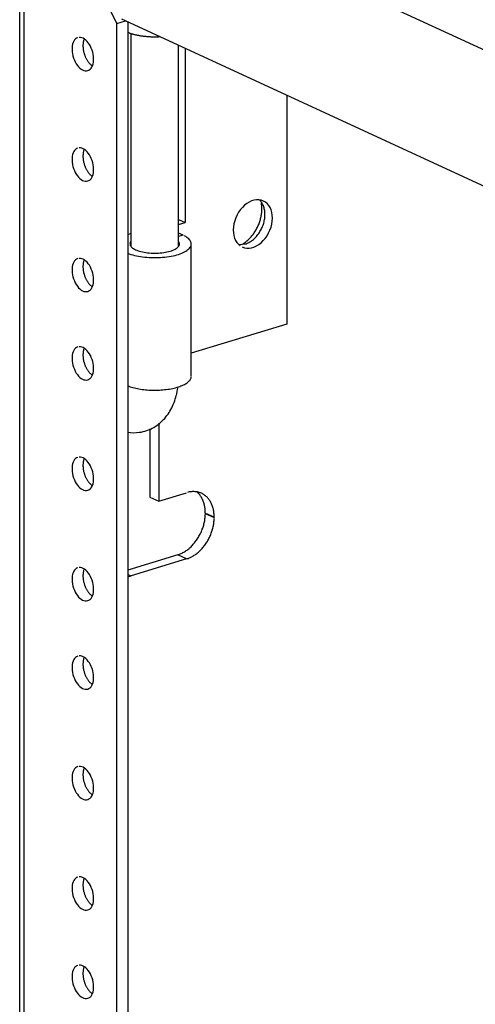
# Model space of a CAD drawing. Extents: x 0.1 to 33.9, y 0.1 to 22.
# Drawn here: x 23.7 to 24.3, y 10 to 11.3 of the extents above; entities that cross this region are included whole.
import ezdxf

# ---------------------------------------------------------------- set-up
doc = ezdxf.new("R2010")
doc.units = 0
doc.header["$MEASUREMENT"] = 0
doc.layers.add('1', color=7, linetype='Continuous')

msp = doc.modelspace()

# ---------------------------------------------------------------- linework, layer by layer
at = {"layer": '1', "color": 3, "linetype": 'Continuous'}
for p, q in [((23.6749, 11.5241), (23.6749, 6.2793)), ((23.6856, 11.5168), (26.7203, 10.1169)), ((23.6808, 11.5119), (23.8024, 11.2754)), ((23.6808, 6.2792), (23.6808, 11.5119)), ((23.8024, 11.2754), (23.814, 11.2789)), ((23.8024, 6.4035), (23.8024, 11.2754)), ((23.8085, 11.2815), (26.5974, 9.9949)), ((23.8168, 11.2776), (23.8168, 6.4079)), ((23.8459, 10.7439), (23.8459, 10.6543)), ((23.8576, 10.7511), (23.8576, 10.6489)), ((23.8459, 10.6543), (23.8576, 10.6489)), ((23.8576, 10.6489), (23.8941, 10.66)), ((23.9303, 10.6278), (23.9186, 10.6332)), ((23.9186, 10.6332), (23.9186, 10.6329)), ((23.9186, 10.6329), (23.9303, 10.6276)), ((23.9303, 10.6278), (23.9303, 10.6276)), ((23.8824, 10.5785), (23.8168, 10.5585)), ((23.8941, 10.5731), (23.8824, 10.5785)), ((23.8941, 10.5731), (23.8212, 10.5509)), ((23.8168, 10.5529), (23.8212, 10.5509)), ((23.8168, 10.5498), (23.8212, 10.5509))]:
    msp.add_line(p, q, dxfattribs=at)
at = {"layer": '1', "color": 252, "linetype": 'Continuous'}
for p, q in [((23.821, 11.2622), (23.821, 10.9829)), ((23.8835, 10.9829), (23.8835, 11.2469))]:
    msp.add_line(p, q, dxfattribs=at)
at = {"layer": '1', "color": 11, "linetype": 'Continuous'}
for p, q in [((23.8922, 11.2428), (23.8922, 11.0141)), ((24.0256, 11.1813), (24.0256, 10.8811)), ((23.8835, 11.0182), (23.8922, 11.0141)), ((23.8835, 11.0115), (23.8922, 11.0141)), ((23.821, 10.9999), (23.8168, 10.9983)), ((23.8895, 10.9976), (23.8835, 11.0003)), ((23.8895, 10.9976), (23.8835, 10.9957)), ((23.9002, 10.8124), (23.9002, 10.9862)), ((23.9626, 10.9853), (23.9712, 10.9861)), ((24.0256, 10.8811), (23.9002, 10.8428))]:
    msp.add_line(p, q, dxfattribs=at)
for points in [[(23.8168, 11.2637, 0), (23.8174, 11.2634, 0), (23.8181, 11.2632, 0), (23.8187, 11.2629, 0), (23.8194, 11.2627, 0), (23.8201, 11.2625, 0), (23.8208, 11.2622, 0), (23.8215, 11.262, 0), (23.8223, 11.2618, 0), (23.823, 11.2615, 0), (23.8237, 11.2613, 0), (23.8245, 11.2611, 0), (23.8253, 11.2609, 0), (23.8261, 11.2607, 0), (23.8269, 11.2605, 0), (23.8277, 11.2604, 0), (23.8285, 11.2602, 0), (23.8293, 11.26, 0), (23.8301, 11.2598, 0), (23.831, 11.2597, 0), (23.8318, 11.2595, 0), (23.8327, 11.2594, 0), (23.8335, 11.2592, 0), (23.8344, 11.2591, 0), (23.8353, 11.259, 0), (23.8361, 11.2589, 0), (23.837, 11.2587, 0), (23.8379, 11.2586, 0), (23.8388, 11.2585, 0), (23.8397, 11.2584, 0), (23.8406, 11.2584, 0), (23.8415, 11.2583, 0), (23.8425, 11.2582, 0), (23.8434, 11.2581, 0), (23.8443, 11.2581, 0), (23.8452, 11.258, 0), (23.8462, 11.258, 0), (23.8471, 11.2579, 0), (23.848, 11.2579, 0), (23.849, 11.2579, 0), (23.8499, 11.2578, 0), (23.8509, 11.2578, 0), (23.8518, 11.2578, 0), (23.8527, 11.2578, 0), (23.8537, 11.2578, 0), (23.8546, 11.2578, 0), (23.8555, 11.2579, 0), (23.8565, 11.2579, 0), (23.8574, 11.2579, 0), (23.8583, 11.258, 0)], [(23.9671, 10.9822, 0), (23.97, 10.9812, 0), (23.973, 10.9807, 0), (23.9761, 10.9807, 0), (23.9793, 10.9812, 0), (23.9825, 10.9821, 0), (23.9857, 10.9836, 0), (23.9888, 10.9855, 0), (23.9918, 10.9878, 0), (23.9947, 10.9905, 0), (23.9973, 10.9935, 0), (23.9997, 10.9969, 0), (24.0017, 11.0005, 0), (24.0035, 11.0042, 0), (24.0049, 11.0082, 0), (24.0059, 11.0121, 0), (24.0065, 11.0161, 0), (24.0067, 11.02, 0), (24.0065, 11.0238, 0), (24.0059, 11.0274, 0), (24.005, 11.0308, 0), (24.0036, 11.0339, 0), (24.0019, 11.0366, 0), (23.9998, 11.039, 0), (23.9975, 11.0409, 0), (23.9949, 11.0424, 0), (23.9921, 11.0434, 0), (23.9891, 11.0439, 0), (23.986, 11.044, 0), (23.9828, 11.0435, 0), (23.9795, 11.0425, 0), (23.9763, 11.0411, 0), (23.9732, 11.0392, 0), (23.9702, 11.0369, 0), (23.9674, 11.0341, 0), (23.9647, 11.0311, 0), (23.9624, 11.0277, 0), (23.9603, 11.0242, 0), (23.9586, 11.0204, 0), (23.9572, 11.0165, 0), (23.9562, 11.0125, 0), (23.9555, 11.0085, 0), (23.9553, 11.0046, 0), (23.9555, 11.0008, 0), (23.9561, 10.9972, 0), (23.9571, 10.9938, 0), (23.9584, 10.9908, 0), (23.9602, 10.988, 0), (23.9622, 10.9857, 0), (23.9645, 10.9837, 0)], [(23.9712, 10.9861, 0), (23.9724, 10.9865, 0), (23.9736, 10.987, 0), (23.9748, 10.9875, 0), (23.976, 10.9881, 0), (23.9772, 10.9888, 0), (23.9784, 10.9895, 0), (23.9795, 10.9903, 0), (23.9806, 10.9911, 0), (23.9818, 10.992, 0), (23.9828, 10.993, 0), (23.9839, 10.994, 0), (23.9849, 10.995, 0), (23.9859, 10.9961, 0), (23.9869, 10.9973, 0), (23.9878, 10.9985, 0), (23.9887, 10.9997, 0), (23.9896, 11.001, 0), (23.9904, 11.0023, 0), (23.9912, 11.0036, 0), (23.9919, 11.005, 0), (23.9926, 11.0064, 0), (23.9933, 11.0078, 0), (23.9939, 11.0092, 0), (23.9944, 11.0107, 0), (23.9949, 11.0121, 0), (23.9954, 11.0136, 0), (23.9957, 11.0151, 0), (23.9961, 11.0166, 0), (23.9964, 11.018, 0), (23.9966, 11.0195, 0), (23.9968, 11.021, 0), (23.9969, 11.0225, 0), (23.9969, 11.0239, 0), (23.9969, 11.0254, 0), (23.9969, 11.0268, 0), (23.9968, 11.0282, 0), (23.9966, 11.0296, 0), (23.9964, 11.0309, 0), (23.9961, 11.0322, 0), (23.9958, 11.0335, 0), (23.9954, 11.0347, 0), (23.9949, 11.0359, 0), (23.9944, 11.0371, 0), (23.9939, 11.0382, 0), (23.9933, 11.0393, 0), (23.9927, 11.0403, 0), (23.992, 11.0413, 0), (23.9912, 11.0422, 0), (23.9905, 11.0431, 0)], [(23.8168, 10.9741, 0), (23.8188, 10.9733, 0), (23.821, 10.9725, 0), (23.8233, 10.9718, 0), (23.8258, 10.9712, 0), (23.8283, 10.9706, 0), (23.8309, 10.9701, 0), (23.8336, 10.9696, 0), (23.8363, 10.9692, 0), (23.8392, 10.9689, 0), (23.842, 10.9686, 0), (23.8449, 10.9684, 0), (23.8479, 10.9683, 0), (23.8508, 10.9682, 0), (23.8538, 10.9682, 0), (23.8568, 10.9683, 0), (23.8597, 10.9684, 0), (23.8626, 10.9686, 0), (23.8655, 10.9689, 0), (23.8683, 10.9692, 0), (23.8711, 10.9696, 0), (23.8737, 10.9701, 0), (23.8763, 10.9706, 0), (23.8789, 10.9712, 0), (23.8813, 10.9718, 0), (23.8836, 10.9725, 0), (23.8858, 10.9733, 0), (23.8878, 10.9741, 0), (23.8897, 10.9749, 0), (23.8915, 10.9758, 0), (23.8931, 10.9768, 0), (23.8946, 10.9777, 0), (23.8959, 10.9787, 0), (23.8971, 10.9798, 0), (23.898, 10.9808, 0), (23.8988, 10.9819, 0), (23.8995, 10.983, 0), (23.8999, 10.9841, 0), (23.9002, 10.9852, 0), (23.9002, 10.9863, 0), (23.9001, 10.9874, 0), (23.8998, 10.9885, 0), (23.8994, 10.9896, 0), (23.8987, 10.9907, 0), (23.8979, 10.9917, 0), (23.8969, 10.9928, 0), (23.8957, 10.9938, 0), (23.8944, 10.9948, 0), (23.8929, 10.9958, 0), (23.8913, 10.9967, 0)], [(23.821, 10.9895, 0), (23.8204, 10.9887, 0), (23.82, 10.9878, 0), (23.8198, 10.9869, 0), (23.8197, 10.986, 0), (23.8199, 10.9851, 0), (23.8202, 10.9842, 0), (23.8207, 10.9833, 0), (23.8213, 10.9824, 0), (23.8221, 10.9816, 0), (23.8231, 10.9808, 0), (23.8243, 10.98, 0), (23.8256, 10.9792, 0), (23.827, 10.9785, 0), (23.8286, 10.9778, 0), (23.8303, 10.9772, 0), (23.8322, 10.9766, 0), (23.8341, 10.9761, 0), (23.8361, 10.9756, 0), (23.8383, 10.9752, 0), (23.8405, 10.9748, 0), (23.8428, 10.9745, 0), (23.8451, 10.9743, 0), (23.8474, 10.9741, 0), (23.8498, 10.974, 0), (23.8522, 10.974, 0), (23.8546, 10.974, 0), (23.857, 10.9741, 0), (23.8594, 10.9743, 0), (23.8617, 10.9745, 0), (23.864, 10.9748, 0), (23.8662, 10.9752, 0), (23.8683, 10.9756, 0), (23.8704, 10.9761, 0), (23.8723, 10.9766, 0), (23.8741, 10.9772, 0), (23.8759, 10.9778, 0), (23.8774, 10.9785, 0), (23.8789, 10.9792, 0), (23.8802, 10.98, 0), (23.8813, 10.9808, 0), (23.8823, 10.9816, 0), (23.8831, 10.9824, 0), (23.8838, 10.9833, 0), (23.8843, 10.9842, 0), (23.8846, 10.9851, 0), (23.8847, 10.986, 0), (23.8847, 10.9869, 0), (23.8845, 10.9878, 0), (23.8841, 10.9887, 0)], [(23.8168, 10.8003, 0), (23.8184, 10.7996, 0), (23.82, 10.799, 0), (23.8218, 10.7985, 0), (23.8236, 10.7979, 0), (23.8255, 10.7974, 0), (23.8274, 10.797, 0), (23.8294, 10.7966, 0), (23.8315, 10.7962, 0), (23.8336, 10.7958, 0), (23.8357, 10.7955, 0), (23.8379, 10.7952, 0), (23.8401, 10.795, 0), (23.8424, 10.7948, 0), (23.8447, 10.7946, 0), (23.8469, 10.7945, 0), (23.8492, 10.7944, 0), (23.8515, 10.7944, 0), (23.8538, 10.7944, 0), (23.8561, 10.7945, 0), (23.8584, 10.7945, 0), (23.8607, 10.7947, 0), (23.863, 10.7948, 0), (23.8652, 10.7951, 0), (23.8674, 10.7953, 0), (23.8696, 10.7956, 0), (23.8717, 10.7959, 0), (23.8738, 10.7963, 0), (23.8758, 10.7967, 0), (23.8778, 10.7972, 0), (23.8797, 10.7976, 0), (23.8816, 10.7982, 0), (23.8834, 10.7987, 0), (23.8851, 10.7993, 0), (23.8867, 10.7999, 0), (23.8883, 10.8005, 0), (23.8898, 10.8012, 0), (23.8912, 10.8019, 0), (23.8925, 10.8026, 0), (23.8937, 10.8033, 0), (23.8948, 10.8041, 0), (23.8958, 10.8049, 0), (23.8967, 10.8057, 0), (23.8975, 10.8065, 0), (23.8983, 10.8073, 0), (23.8989, 10.8081, 0), (23.8993, 10.809, 0), (23.8997, 10.8098, 0), (23.9, 10.8107, 0), (23.9002, 10.8115, 0)]]:
    msp.add_polyline3d(points, dxfattribs=at)
at = {"layer": '1', "color": 3, "linetype": 'Continuous'}
for points in [[(23.7513, 11.2566, 0), (23.7497, 11.2559, 0), (23.7483, 11.2549, 0), (23.7471, 11.2537, 0), (23.746, 11.2521, 0), (23.7451, 11.2502, 0), (23.7444, 11.2481, 0), (23.744, 11.2458, 0), (23.7437, 11.2433, 0), (23.7437, 11.2407, 0), (23.7438, 11.2381, 0), (23.7442, 11.2353, 0), (23.7449, 11.2326, 0), (23.7457, 11.2299, 0), (23.7467, 11.2273, 0), (23.7479, 11.2248, 0), (23.7493, 11.2224, 0), (23.7507, 11.2203, 0), (23.7523, 11.2184, 0), (23.754, 11.2167, 0), (23.7558, 11.2154, 0), (23.7575, 11.2144, 0), (23.7593, 11.2136, 0), (23.7611, 11.2133, 0), (23.7628, 11.2132, 0), (23.7644, 11.2135, 0), (23.7659, 11.2142, 0), (23.7673, 11.2152, 0), (23.7686, 11.2165, 0), (23.7697, 11.2181, 0), (23.7706, 11.2199, 0), (23.7713, 11.222, 0), (23.7717, 11.2243, 0), (23.772, 11.2268, 0), (23.772, 11.2294, 0), (23.7719, 11.2321, 0), (23.7714, 11.2348, 0), (23.7708, 11.2375, 0), (23.77, 11.2403, 0), (23.769, 11.2429, 0), (23.7678, 11.2454, 0), (23.7664, 11.2477, 0), (23.765, 11.2498, 0), (23.7634, 11.2517, 0), (23.7617, 11.2534, 0), (23.7599, 11.2547, 0), (23.7581, 11.2558, 0), (23.7564, 11.2565, 0), (23.7546, 11.2569, 0), (23.7529, 11.2569, 0)], [(23.7596, 11.2549, 0), (23.7594, 11.2543, 0), (23.7591, 11.2537, 0), (23.7589, 11.253, 0), (23.7588, 11.2524, 0), (23.7586, 11.2517, 0), (23.7584, 11.251, 0), (23.7583, 11.2503, 0), (23.7582, 11.2495, 0), (23.7581, 11.2488, 0), (23.7581, 11.248, 0), (23.758, 11.2472, 0), (23.758, 11.2464, 0), (23.758, 11.2456, 0), (23.758, 11.2448, 0), (23.7581, 11.244, 0), (23.7581, 11.2431, 0), (23.7582, 11.2423, 0), (23.7583, 11.2415, 0), (23.7584, 11.2406, 0), (23.7586, 11.2398, 0), (23.7587, 11.239, 0), (23.7589, 11.2381, 0), (23.7591, 11.2373, 0), (23.7594, 11.2364, 0), (23.7596, 11.2356, 0), (23.7599, 11.2348, 0), (23.7602, 11.234, 0), (23.7604, 11.2331, 0), (23.7608, 11.2323, 0), (23.7611, 11.2315, 0), (23.7614, 11.2308, 0), (23.7618, 11.23, 0), (23.7622, 11.2292, 0), (23.7626, 11.2285, 0), (23.763, 11.2278, 0), (23.7634, 11.2271, 0), (23.7639, 11.2264, 0), (23.7643, 11.2257, 0), (23.7648, 11.2251, 0), (23.7653, 11.2245, 0), (23.7657, 11.2239, 0), (23.7662, 11.2233, 0), (23.7667, 11.2227, 0), (23.7672, 11.2222, 0), (23.7678, 11.2217, 0), (23.7683, 11.2212, 0), (23.7688, 11.2208, 0), (23.7693, 11.2203, 0), (23.7699, 11.2199, 0)], [(23.7513, 11.1118, 0), (23.7497, 11.1111, 0), (23.7483, 11.1101, 0), (23.7471, 11.1088, 0), (23.746, 11.1072, 0), (23.7451, 11.1054, 0), (23.7444, 11.1033, 0), (23.744, 11.101, 0), (23.7437, 11.0985, 0), (23.7437, 11.0959, 0), (23.7438, 11.0932, 0), (23.7442, 11.0905, 0), (23.7449, 11.0878, 0), (23.7457, 11.0851, 0), (23.7467, 11.0824, 0), (23.7479, 11.0799, 0), (23.7493, 11.0776, 0), (23.7507, 11.0755, 0), (23.7523, 11.0736, 0), (23.754, 11.0719, 0), (23.7558, 11.0706, 0), (23.7575, 11.0695, 0), (23.7593, 11.0688, 0), (23.7611, 11.0684, 0), (23.7628, 11.0684, 0), (23.7644, 11.0687, 0), (23.7659, 11.0694, 0), (23.7673, 11.0704, 0), (23.7686, 11.0716, 0), (23.7697, 11.0732, 0), (23.7706, 11.0751, 0), (23.7713, 11.0772, 0), (23.7717, 11.0795, 0), (23.772, 11.082, 0), (23.772, 11.0846, 0), (23.7719, 11.0872, 0), (23.7714, 11.09, 0), (23.7708, 11.0927, 0), (23.77, 11.0954, 0), (23.769, 11.0981, 0), (23.7678, 11.1005, 0), (23.7664, 11.1029, 0), (23.765, 11.105, 0), (23.7634, 11.1069, 0), (23.7617, 11.1086, 0), (23.7599, 11.1099, 0), (23.7581, 11.1109, 0), (23.7564, 11.1117, 0), (23.7546, 11.112, 0), (23.7529, 11.1121, 0)], [(23.7596, 11.1101, 0), (23.7594, 11.1095, 0), (23.7591, 11.1089, 0), (23.7589, 11.1082, 0), (23.7588, 11.1076, 0), (23.7586, 11.1069, 0), (23.7584, 11.1062, 0), (23.7583, 11.1054, 0), (23.7582, 11.1047, 0), (23.7581, 11.1039, 0), (23.7581, 11.1032, 0), (23.758, 11.1024, 0), (23.758, 11.1016, 0), (23.758, 11.1008, 0), (23.758, 11.1, 0), (23.7581, 11.0992, 0), (23.7581, 11.0983, 0), (23.7582, 11.0975, 0), (23.7583, 11.0967, 0), (23.7584, 11.0958, 0), (23.7586, 11.095, 0), (23.7587, 11.0941, 0), (23.7589, 11.0933, 0), (23.7591, 11.0924, 0), (23.7594, 11.0916, 0), (23.7596, 11.0908, 0), (23.7599, 11.0899, 0), (23.7602, 11.0891, 0), (23.7604, 11.0883, 0), (23.7608, 11.0875, 0), (23.7611, 11.0867, 0), (23.7614, 11.0859, 0), (23.7618, 11.0852, 0), (23.7622, 11.0844, 0), (23.7626, 11.0837, 0), (23.763, 11.083, 0), (23.7634, 11.0823, 0), (23.7639, 11.0816, 0), (23.7643, 11.0809, 0), (23.7648, 11.0803, 0), (23.7653, 11.0796, 0), (23.7657, 11.079, 0), (23.7662, 11.0785, 0), (23.7667, 11.0779, 0), (23.7672, 11.0774, 0), (23.7678, 11.0769, 0), (23.7683, 11.0764, 0), (23.7688, 11.0759, 0), (23.7693, 11.0755, 0), (23.7699, 11.0751, 0)], [(23.9662, 10.9852, 0), (23.9672, 10.9858, 0), (23.9683, 10.9864, 0), (23.9693, 10.9871, 0), (23.9703, 10.9878, 0), (23.9713, 10.9885, 0), (23.9723, 10.9893, 0), (23.9733, 10.9901, 0), (23.9743, 10.9909, 0), (23.9752, 10.9918, 0), (23.9761, 10.9927, 0), (23.9771, 10.9936, 0), (23.978, 10.9946, 0), (23.9788, 10.9956, 0), (23.9797, 10.9966, 0), (23.9805, 10.9976, 0), (23.9814, 10.9987, 0), (23.9822, 10.9998, 0), (23.9829, 11.0009, 0), (23.9837, 11.0021, 0), (23.9844, 11.0032, 0), (23.9851, 11.0044, 0), (23.9858, 11.0056, 0), (23.9864, 11.0068, 0), (23.987, 11.008, 0), (23.9876, 11.0093, 0), (23.9882, 11.0105, 0), (23.9887, 11.0118, 0), (23.9892, 11.0131, 0), (23.9897, 11.0144, 0), (23.9901, 11.0157, 0), (23.9906, 11.017, 0), (23.9909, 11.0183, 0), (23.9913, 11.0196, 0), (23.9916, 11.0209, 0), (23.9919, 11.0222, 0), (23.9921, 11.0235, 0), (23.9923, 11.0248, 0), (23.9925, 11.0262, 0), (23.9927, 11.0275, 0), (23.9928, 11.0288, 0), (23.9929, 11.0301, 0), (23.9929, 11.0313, 0), (23.9929, 11.0326, 0), (23.9929, 11.0339, 0), (23.9928, 11.0352, 0), (23.9927, 11.0364, 0), (23.9926, 11.0376, 0), (23.9925, 11.0388, 0), (23.9923, 11.04, 0)], [(23.7513, 10.9669, 0), (23.7497, 10.9663, 0), (23.7483, 10.9653, 0), (23.7471, 10.964, 0), (23.746, 10.9624, 0), (23.7451, 10.9606, 0), (23.7444, 10.9585, 0), (23.744, 10.9562, 0), (23.7437, 10.9537, 0), (23.7437, 10.9511, 0), (23.7438, 10.9484, 0), (23.7442, 10.9457, 0), (23.7449, 10.9429, 0), (23.7457, 10.9402, 0), (23.7467, 10.9376, 0), (23.7479, 10.9351, 0), (23.7493, 10.9328, 0), (23.7507, 10.9306, 0), (23.7523, 10.9287, 0), (23.754, 10.9271, 0), (23.7558, 10.9257, 0), (23.7575, 10.9247, 0), (23.7593, 10.924, 0), (23.7611, 10.9236, 0), (23.7628, 10.9236, 0), (23.7644, 10.9239, 0), (23.7659, 10.9246, 0), (23.7673, 10.9255, 0), (23.7686, 10.9268, 0), (23.7697, 10.9284, 0), (23.7706, 10.9303, 0), (23.7713, 10.9324, 0), (23.7717, 10.9347, 0), (23.772, 10.9371, 0), (23.772, 10.9397, 0), (23.7719, 10.9424, 0), (23.7714, 10.9452, 0), (23.7708, 10.9479, 0), (23.77, 10.9506, 0), (23.769, 10.9532, 0), (23.7678, 10.9557, 0), (23.7664, 10.9581, 0), (23.765, 10.9602, 0), (23.7634, 10.9621, 0), (23.7617, 10.9637, 0), (23.7599, 10.9651, 0), (23.7581, 10.9661, 0), (23.7564, 10.9668, 0), (23.7546, 10.9672, 0), (23.7529, 10.9672, 0)], [(23.7596, 10.9653, 0), (23.7594, 10.9647, 0), (23.7591, 10.9641, 0), (23.7589, 10.9634, 0), (23.7588, 10.9627, 0), (23.7586, 10.962, 0), (23.7584, 10.9613, 0), (23.7583, 10.9606, 0), (23.7582, 10.9599, 0), (23.7581, 10.9591, 0), (23.7581, 10.9583, 0), (23.758, 10.9576, 0), (23.758, 10.9568, 0), (23.758, 10.956, 0), (23.758, 10.9552, 0), (23.7581, 10.9543, 0), (23.7581, 10.9535, 0), (23.7582, 10.9527, 0), (23.7583, 10.9518, 0), (23.7584, 10.951, 0), (23.7586, 10.9502, 0), (23.7587, 10.9493, 0), (23.7589, 10.9485, 0), (23.7591, 10.9476, 0), (23.7594, 10.9468, 0), (23.7596, 10.946, 0), (23.7599, 10.9451, 0), (23.7602, 10.9443, 0), (23.7604, 10.9435, 0), (23.7608, 10.9427, 0), (23.7611, 10.9419, 0), (23.7614, 10.9411, 0), (23.7618, 10.9404, 0), (23.7622, 10.9396, 0), (23.7626, 10.9389, 0), (23.763, 10.9381, 0), (23.7634, 10.9374, 0), (23.7639, 10.9368, 0), (23.7643, 10.9361, 0), (23.7648, 10.9354, 0), (23.7653, 10.9348, 0), (23.7657, 10.9342, 0), (23.7662, 10.9336, 0), (23.7667, 10.9331, 0), (23.7672, 10.9325, 0), (23.7678, 10.932, 0), (23.7683, 10.9316, 0), (23.7688, 10.9311, 0), (23.7693, 10.9307, 0), (23.7699, 10.9303, 0)], [(23.7513, 10.8511, 0), (23.7497, 10.8504, 0), (23.7483, 10.8494, 0), (23.7471, 10.8482, 0), (23.746, 10.8466, 0), (23.7451, 10.8447, 0), (23.7444, 10.8426, 0), (23.744, 10.8403, 0), (23.7437, 10.8378, 0), (23.7437, 10.8352, 0), (23.7438, 10.8326, 0), (23.7442, 10.8298, 0), (23.7449, 10.8271, 0), (23.7457, 10.8244, 0), (23.7467, 10.8218, 0), (23.7479, 10.8193, 0), (23.7493, 10.8169, 0), (23.7507, 10.8148, 0), (23.7523, 10.8129, 0), (23.754, 10.8112, 0), (23.7558, 10.8099, 0), (23.7575, 10.8089, 0), (23.7593, 10.8081, 0), (23.7611, 10.8078, 0), (23.7628, 10.8077, 0), (23.7644, 10.808, 0), (23.7659, 10.8087, 0), (23.7673, 10.8097, 0), (23.7686, 10.811, 0), (23.7697, 10.8126, 0), (23.7706, 10.8144, 0), (23.7713, 10.8165, 0), (23.7717, 10.8188, 0), (23.772, 10.8213, 0), (23.772, 10.8239, 0), (23.7719, 10.8266, 0), (23.7714, 10.8293, 0), (23.7708, 10.832, 0), (23.77, 10.8348, 0), (23.769, 10.8374, 0), (23.7678, 10.8399, 0), (23.7664, 10.8422, 0), (23.765, 10.8443, 0), (23.7634, 10.8462, 0), (23.7617, 10.8479, 0), (23.7599, 10.8492, 0), (23.7581, 10.8503, 0), (23.7564, 10.851, 0), (23.7546, 10.8514, 0), (23.7529, 10.8514, 0)], [(23.7596, 10.8494, 0), (23.7594, 10.8488, 0), (23.7591, 10.8482, 0), (23.7589, 10.8476, 0), (23.7588, 10.8469, 0), (23.7586, 10.8462, 0), (23.7584, 10.8455, 0), (23.7583, 10.8448, 0), (23.7582, 10.844, 0), (23.7581, 10.8433, 0), (23.7581, 10.8425, 0), (23.758, 10.8417, 0), (23.758, 10.8409, 0), (23.758, 10.8401, 0), (23.758, 10.8393, 0), (23.7581, 10.8385, 0), (23.7581, 10.8376, 0), (23.7582, 10.8368, 0), (23.7583, 10.836, 0), (23.7584, 10.8351, 0), (23.7586, 10.8343, 0), (23.7587, 10.8335, 0), (23.7589, 10.8326, 0), (23.7591, 10.8318, 0), (23.7594, 10.8309, 0), (23.7596, 10.8301, 0), (23.7599, 10.8293, 0), (23.7602, 10.8285, 0), (23.7604, 10.8276, 0), (23.7608, 10.8268, 0), (23.7611, 10.826, 0), (23.7614, 10.8253, 0), (23.7618, 10.8245, 0), (23.7622, 10.8237, 0), (23.7626, 10.823, 0), (23.763, 10.8223, 0), (23.7634, 10.8216, 0), (23.7639, 10.8209, 0), (23.7643, 10.8202, 0), (23.7648, 10.8196, 0), (23.7653, 10.819, 0), (23.7657, 10.8184, 0), (23.7662, 10.8178, 0), (23.7667, 10.8172, 0), (23.7672, 10.8167, 0), (23.7678, 10.8162, 0), (23.7683, 10.8157, 0), (23.7688, 10.8153, 0), (23.7693, 10.8148, 0), (23.7699, 10.8144, 0)], [(23.7513, 10.7063, 0), (23.7497, 10.7056, 0), (23.7483, 10.7046, 0), (23.7471, 10.7033, 0), (23.746, 10.7017, 0), (23.7451, 10.6999, 0), (23.7444, 10.6978, 0), (23.744, 10.6955, 0), (23.7437, 10.693, 0), (23.7437, 10.6904, 0), (23.7438, 10.6877, 0), (23.7442, 10.685, 0), (23.7449, 10.6823, 0), (23.7457, 10.6796, 0), (23.7467, 10.6769, 0), (23.7479, 10.6744, 0), (23.7493, 10.6721, 0), (23.7507, 10.67, 0), (23.7523, 10.6681, 0), (23.754, 10.6664, 0), (23.7558, 10.6651, 0), (23.7575, 10.664, 0), (23.7593, 10.6633, 0), (23.7611, 10.6629, 0), (23.7628, 10.6629, 0), (23.7644, 10.6632, 0), (23.7659, 10.6639, 0), (23.7673, 10.6649, 0), (23.7686, 10.6662, 0), (23.7697, 10.6677, 0), (23.7706, 10.6696, 0), (23.7713, 10.6717, 0), (23.7717, 10.674, 0), (23.772, 10.6765, 0), (23.772, 10.6791, 0), (23.7719, 10.6817, 0), (23.7714, 10.6845, 0), (23.7708, 10.6872, 0), (23.77, 10.6899, 0), (23.769, 10.6926, 0), (23.7678, 10.695, 0), (23.7664, 10.6974, 0), (23.765, 10.6995, 0), (23.7634, 10.7014, 0), (23.7617, 10.7031, 0), (23.7599, 10.7044, 0), (23.7581, 10.7055, 0), (23.7564, 10.7062, 0), (23.7546, 10.7065, 0), (23.7529, 10.7066, 0)], [(23.7596, 10.7046, 0), (23.7594, 10.704, 0), (23.7591, 10.7034, 0), (23.7589, 10.7027, 0), (23.7588, 10.7021, 0), (23.7586, 10.7014, 0), (23.7584, 10.7007, 0), (23.7583, 10.6999, 0), (23.7582, 10.6992, 0), (23.7581, 10.6984, 0), (23.7581, 10.6977, 0), (23.758, 10.6969, 0), (23.758, 10.6961, 0), (23.758, 10.6953, 0), (23.758, 10.6945, 0), (23.7581, 10.6937, 0), (23.7581, 10.6928, 0), (23.7582, 10.692, 0), (23.7583, 10.6912, 0), (23.7584, 10.6903, 0), (23.7586, 10.6895, 0), (23.7587, 10.6886, 0), (23.7589, 10.6878, 0), (23.7591, 10.6869, 0), (23.7594, 10.6861, 0), (23.7596, 10.6853, 0), (23.7599, 10.6845, 0), (23.7602, 10.6836, 0), (23.7604, 10.6828, 0), (23.7608, 10.682, 0), (23.7611, 10.6812, 0), (23.7614, 10.6804, 0), (23.7618, 10.6797, 0), (23.7622, 10.6789, 0), (23.7626, 10.6782, 0), (23.763, 10.6775, 0), (23.7634, 10.6768, 0), (23.7639, 10.6761, 0), (23.7643, 10.6754, 0), (23.7648, 10.6748, 0), (23.7653, 10.6741, 0), (23.7657, 10.6735, 0), (23.7662, 10.673, 0), (23.7667, 10.6724, 0), (23.7672, 10.6719, 0), (23.7678, 10.6714, 0), (23.7683, 10.6709, 0), (23.7688, 10.6704, 0), (23.7693, 10.67, 0), (23.7699, 10.6696, 0)], [(23.9303, 10.6278, 0), (23.9303, 10.6291, 0), (23.9303, 10.6305, 0), (23.9302, 10.6318, 0), (23.93, 10.6331, 0), (23.9299, 10.6344, 0), (23.9297, 10.6357, 0), (23.9295, 10.637, 0), (23.9292, 10.6382, 0), (23.9289, 10.6394, 0), (23.9286, 10.6406, 0), (23.9282, 10.6418, 0), (23.9278, 10.643, 0), (23.9273, 10.6441, 0), (23.9269, 10.6452, 0), (23.9264, 10.6463, 0), (23.9258, 10.6473, 0), (23.9253, 10.6483, 0), (23.9247, 10.6493, 0), (23.9241, 10.6502, 0), (23.9234, 10.6511, 0), (23.9227, 10.652, 0), (23.922, 10.6529, 0), (23.9213, 10.6537, 0), (23.9205, 10.6544, 0), (23.9197, 10.6552, 0), (23.9189, 10.6559, 0), (23.918, 10.6565, 0), (23.9172, 10.6572, 0), (23.9163, 10.6577, 0), (23.9154, 10.6583, 0), (23.9144, 10.6588, 0), (23.9135, 10.6592, 0), (23.9125, 10.6596, 0), (23.9115, 10.66, 0), (23.9105, 10.6603, 0), (23.9095, 10.6606, 0), (23.9085, 10.6609, 0), (23.9074, 10.6611, 0), (23.9063, 10.6612, 0), (23.9053, 10.6613, 0), (23.9042, 10.6614, 0), (23.9031, 10.6614, 0), (23.902, 10.6614, 0), (23.9009, 10.6613, 0), (23.8997, 10.6612, 0), (23.8986, 10.6611, 0), (23.8975, 10.6609, 0), (23.8963, 10.6606, 0), (23.8952, 10.6604, 0)], [(23.9186, 10.6332, 0), (23.9186, 10.6339, 0), (23.9186, 10.6346, 0), (23.9186, 10.6353, 0), (23.9186, 10.6359, 0), (23.9185, 10.6366, 0), (23.9185, 10.6373, 0), (23.9184, 10.638, 0), (23.9183, 10.6387, 0), (23.9183, 10.6393, 0), (23.9182, 10.64, 0), (23.9181, 10.6407, 0), (23.918, 10.6413, 0), (23.9179, 10.642, 0), (23.9177, 10.6426, 0), (23.9176, 10.6432, 0), (23.9174, 10.6439, 0), (23.9173, 10.6445, 0), (23.9171, 10.6451, 0), (23.917, 10.6457, 0), (23.9168, 10.6464, 0), (23.9166, 10.647, 0), (23.9164, 10.6476, 0), (23.9162, 10.6482, 0), (23.916, 10.6487, 0), (23.9157, 10.6493, 0), (23.9155, 10.6499, 0), (23.9153, 10.6504, 0), (23.915, 10.651, 0), (23.9147, 10.6515, 0), (23.9145, 10.6521, 0), (23.9142, 10.6526, 0), (23.9139, 10.6531, 0), (23.9136, 10.6537, 0), (23.9133, 10.6542, 0), (23.913, 10.6547, 0), (23.9127, 10.6552, 0), (23.9124, 10.6556, 0), (23.912, 10.6561, 0), (23.9117, 10.6566, 0), (23.9113, 10.657, 0), (23.911, 10.6575, 0), (23.9106, 10.6579, 0), (23.9102, 10.6583, 0), (23.9099, 10.6588, 0), (23.9095, 10.6592, 0), (23.9091, 10.6596, 0), (23.9087, 10.66, 0), (23.9083, 10.6603, 0), (23.9079, 10.6607, 0)], [(23.8824, 10.5785, 0), (23.8835, 10.5789, 0), (23.8847, 10.5793, 0), (23.8858, 10.5798, 0), (23.8869, 10.5803, 0), (23.8881, 10.5808, 0), (23.8892, 10.5814, 0), (23.8903, 10.582, 0), (23.8914, 10.5826, 0), (23.8925, 10.5833, 0), (23.8936, 10.5841, 0), (23.8947, 10.5848, 0), (23.8957, 10.5857, 0), (23.8968, 10.5865, 0), (23.8978, 10.5874, 0), (23.8988, 10.5883, 0), (23.8999, 10.5892, 0), (23.9008, 10.5902, 0), (23.9018, 10.5912, 0), (23.9028, 10.5923, 0), (23.9037, 10.5933, 0), (23.9046, 10.5944, 0), (23.9055, 10.5955, 0), (23.9064, 10.5967, 0), (23.9072, 10.5979, 0), (23.908, 10.5991, 0), (23.9088, 10.6003, 0), (23.9096, 10.6015, 0), (23.9103, 10.6028, 0), (23.911, 10.6041, 0), (23.9117, 10.6054, 0), (23.9124, 10.6067, 0), (23.913, 10.608, 0), (23.9136, 10.6093, 0), (23.9142, 10.6107, 0), (23.9147, 10.6121, 0), (23.9152, 10.6134, 0), (23.9157, 10.6148, 0), (23.9161, 10.6162, 0), (23.9165, 10.6176, 0), (23.9169, 10.619, 0), (23.9172, 10.6204, 0), (23.9175, 10.6218, 0), (23.9178, 10.6232, 0), (23.918, 10.6246, 0), (23.9182, 10.626, 0), (23.9184, 10.6274, 0), (23.9185, 10.6288, 0), (23.9186, 10.6302, 0), (23.9186, 10.6316, 0)], [(23.8941, 10.5731, 0), (23.8952, 10.5735, 0), (23.8963, 10.5739, 0), (23.8975, 10.5744, 0), (23.8986, 10.5749, 0), (23.8997, 10.5754, 0), (23.9009, 10.576, 0), (23.902, 10.5766, 0), (23.9031, 10.5773, 0), (23.9042, 10.578, 0), (23.9053, 10.5787, 0), (23.9063, 10.5795, 0), (23.9074, 10.5803, 0), (23.9085, 10.5811, 0), (23.9095, 10.582, 0), (23.9105, 10.5829, 0), (23.9115, 10.5838, 0), (23.9125, 10.5848, 0), (23.9135, 10.5858, 0), (23.9144, 10.5869, 0), (23.9154, 10.5879, 0), (23.9163, 10.589, 0), (23.9172, 10.5902, 0), (23.918, 10.5913, 0), (23.9189, 10.5925, 0), (23.9197, 10.5937, 0), (23.9205, 10.5949, 0), (23.9213, 10.5961, 0), (23.922, 10.5974, 0), (23.9227, 10.5987, 0), (23.9234, 10.6, 0), (23.9241, 10.6013, 0), (23.9247, 10.6026, 0), (23.9253, 10.604, 0), (23.9258, 10.6053, 0), (23.9264, 10.6067, 0), (23.9269, 10.6081, 0), (23.9273, 10.6094, 0), (23.9278, 10.6108, 0), (23.9282, 10.6122, 0), (23.9286, 10.6136, 0), (23.9289, 10.615, 0), (23.9292, 10.6164, 0), (23.9295, 10.6178, 0), (23.9297, 10.6192, 0), (23.9299, 10.6206, 0), (23.93, 10.622, 0), (23.9302, 10.6234, 0), (23.9303, 10.6248, 0), (23.9303, 10.6262, 0)], [(23.7513, 10.5614, 0), (23.7497, 10.5608, 0), (23.7483, 10.5598, 0), (23.7471, 10.5585, 0), (23.746, 10.5569, 0), (23.7451, 10.5551, 0), (23.7444, 10.553, 0), (23.744, 10.5507, 0), (23.7437, 10.5482, 0), (23.7437, 10.5456, 0), (23.7438, 10.5429, 0), (23.7442, 10.5402, 0), (23.7449, 10.5374, 0), (23.7457, 10.5347, 0), (23.7467, 10.5321, 0), (23.7479, 10.5296, 0), (23.7493, 10.5273, 0), (23.7507, 10.5251, 0), (23.7523, 10.5232, 0), (23.754, 10.5216, 0), (23.7558, 10.5203, 0), (23.7575, 10.5192, 0), (23.7593, 10.5185, 0), (23.7611, 10.5181, 0), (23.7628, 10.5181, 0), (23.7644, 10.5184, 0), (23.7659, 10.5191, 0), (23.7673, 10.52, 0), (23.7686, 10.5213, 0), (23.7697, 10.5229, 0), (23.7706, 10.5248, 0), (23.7713, 10.5269, 0), (23.7717, 10.5292, 0), (23.772, 10.5316, 0), (23.772, 10.5342, 0), (23.7719, 10.5369, 0), (23.7714, 10.5397, 0), (23.7708, 10.5424, 0), (23.77, 10.5451, 0), (23.769, 10.5477, 0), (23.7678, 10.5502, 0), (23.7664, 10.5526, 0), (23.765, 10.5547, 0), (23.7634, 10.5566, 0), (23.7617, 10.5582, 0), (23.7599, 10.5596, 0), (23.7581, 10.5606, 0), (23.7564, 10.5613, 0), (23.7546, 10.5617, 0), (23.7529, 10.5618, 0)], [(23.7596, 10.5598, 0), (23.7594, 10.5592, 0), (23.7591, 10.5586, 0), (23.7589, 10.5579, 0), (23.7588, 10.5572, 0), (23.7586, 10.5565, 0), (23.7584, 10.5558, 0), (23.7583, 10.5551, 0), (23.7582, 10.5544, 0), (23.7581, 10.5536, 0), (23.7581, 10.5529, 0), (23.758, 10.5521, 0), (23.758, 10.5513, 0), (23.758, 10.5505, 0), (23.758, 10.5497, 0), (23.7581, 10.5488, 0), (23.7581, 10.548, 0), (23.7582, 10.5472, 0), (23.7583, 10.5463, 0), (23.7584, 10.5455, 0), (23.7586, 10.5447, 0), (23.7587, 10.5438, 0), (23.7589, 10.543, 0), (23.7591, 10.5421, 0), (23.7594, 10.5413, 0), (23.7596, 10.5405, 0), (23.7599, 10.5396, 0), (23.7602, 10.5388, 0), (23.7604, 10.538, 0), (23.7608, 10.5372, 0), (23.7611, 10.5364, 0), (23.7614, 10.5356, 0), (23.7618, 10.5349, 0), (23.7622, 10.5341, 0), (23.7626, 10.5334, 0), (23.763, 10.5326, 0), (23.7634, 10.5319, 0), (23.7639, 10.5313, 0), (23.7643, 10.5306, 0), (23.7648, 10.5299, 0), (23.7653, 10.5293, 0), (23.7657, 10.5287, 0), (23.7662, 10.5281, 0), (23.7667, 10.5276, 0), (23.7672, 10.527, 0), (23.7678, 10.5265, 0), (23.7683, 10.5261, 0), (23.7688, 10.5256, 0), (23.7693, 10.5252, 0), (23.7699, 10.5248, 0)], [(23.7513, 10.4456, 0), (23.7497, 10.4449, 0), (23.7483, 10.4439, 0), (23.7471, 10.4427, 0), (23.746, 10.4411, 0), (23.7451, 10.4392, 0), (23.7444, 10.4371, 0), (23.744, 10.4348, 0), (23.7437, 10.4323, 0), (23.7437, 10.4297, 0), (23.7438, 10.4271, 0), (23.7442, 10.4243, 0), (23.7449, 10.4216, 0), (23.7457, 10.4189, 0), (23.7467, 10.4163, 0), (23.7479, 10.4138, 0), (23.7493, 10.4114, 0), (23.7507, 10.4093, 0), (23.7523, 10.4074, 0), (23.754, 10.4057, 0), (23.7558, 10.4044, 0), (23.7575, 10.4034, 0), (23.7593, 10.4026, 0), (23.7611, 10.4023, 0), (23.7628, 10.4022, 0), (23.7644, 10.4025, 0), (23.7659, 10.4032, 0), (23.7673, 10.4042, 0), (23.7686, 10.4055, 0), (23.7697, 10.4071, 0), (23.7706, 10.4089, 0), (23.7713, 10.411, 0), (23.7717, 10.4133, 0), (23.772, 10.4158, 0), (23.772, 10.4184, 0), (23.7719, 10.4211, 0), (23.7714, 10.4238, 0), (23.7708, 10.4266, 0), (23.77, 10.4293, 0), (23.769, 10.4319, 0), (23.7678, 10.4344, 0), (23.7664, 10.4367, 0), (23.765, 10.4388, 0), (23.7634, 10.4407, 0), (23.7617, 10.4424, 0), (23.7599, 10.4437, 0), (23.7581, 10.4448, 0), (23.7564, 10.4455, 0), (23.7546, 10.4459, 0), (23.7529, 10.4459, 0)], [(23.7596, 10.4439, 0), (23.7594, 10.4433, 0), (23.7591, 10.4427, 0), (23.7589, 10.4421, 0), (23.7588, 10.4414, 0), (23.7586, 10.4407, 0), (23.7584, 10.44, 0), (23.7583, 10.4393, 0), (23.7582, 10.4385, 0), (23.7581, 10.4378, 0), (23.7581, 10.437, 0), (23.758, 10.4362, 0), (23.758, 10.4354, 0), (23.758, 10.4346, 0), (23.758, 10.4338, 0), (23.7581, 10.433, 0), (23.7581, 10.4322, 0), (23.7582, 10.4313, 0), (23.7583, 10.4305, 0), (23.7584, 10.4296, 0), (23.7586, 10.4288, 0), (23.7587, 10.428, 0), (23.7589, 10.4271, 0), (23.7591, 10.4263, 0), (23.7594, 10.4254, 0), (23.7596, 10.4246, 0), (23.7599, 10.4238, 0), (23.7602, 10.423, 0), (23.7604, 10.4221, 0), (23.7608, 10.4213, 0), (23.7611, 10.4205, 0), (23.7614, 10.4198, 0), (23.7618, 10.419, 0), (23.7622, 10.4182, 0), (23.7626, 10.4175, 0), (23.763, 10.4168, 0), (23.7634, 10.4161, 0), (23.7639, 10.4154, 0), (23.7643, 10.4147, 0), (23.7648, 10.4141, 0), (23.7653, 10.4135, 0), (23.7657, 10.4129, 0), (23.7662, 10.4123, 0), (23.7667, 10.4117, 0), (23.7672, 10.4112, 0), (23.7678, 10.4107, 0), (23.7683, 10.4102, 0), (23.7688, 10.4098, 0), (23.7693, 10.4093, 0), (23.7699, 10.4089, 0)], [(23.7513, 10.3008, 0), (23.7497, 10.3001, 0), (23.7483, 10.2991, 0), (23.7471, 10.2978, 0), (23.746, 10.2962, 0), (23.7451, 10.2944, 0), (23.7444, 10.2923, 0), (23.744, 10.29, 0), (23.7437, 10.2875, 0), (23.7437, 10.2849, 0), (23.7438, 10.2822, 0), (23.7442, 10.2795, 0), (23.7449, 10.2768, 0), (23.7457, 10.2741, 0), (23.7467, 10.2714, 0), (23.7479, 10.2689, 0), (23.7493, 10.2666, 0), (23.7507, 10.2645, 0), (23.7523, 10.2626, 0), (23.754, 10.2609, 0), (23.7558, 10.2596, 0), (23.7575, 10.2585, 0), (23.7593, 10.2578, 0), (23.7611, 10.2574, 0), (23.7628, 10.2574, 0), (23.7644, 10.2577, 0), (23.7659, 10.2584, 0), (23.7673, 10.2594, 0), (23.7686, 10.2607, 0), (23.7697, 10.2622, 0), (23.7706, 10.2641, 0), (23.7713, 10.2662, 0), (23.7717, 10.2685, 0), (23.772, 10.271, 0), (23.772, 10.2736, 0), (23.7719, 10.2763, 0), (23.7714, 10.279, 0), (23.7708, 10.2817, 0), (23.77, 10.2844, 0), (23.769, 10.2871, 0), (23.7678, 10.2895, 0), (23.7664, 10.2919, 0), (23.765, 10.294, 0), (23.7634, 10.2959, 0), (23.7617, 10.2976, 0), (23.7599, 10.2989, 0), (23.7581, 10.3, 0), (23.7564, 10.3007, 0), (23.7546, 10.301, 0), (23.7529, 10.3011, 0)], [(23.7596, 10.2991, 0), (23.7594, 10.2985, 0), (23.7591, 10.2979, 0), (23.7589, 10.2972, 0), (23.7588, 10.2966, 0), (23.7586, 10.2959, 0), (23.7584, 10.2952, 0), (23.7583, 10.2944, 0), (23.7582, 10.2937, 0), (23.7581, 10.2929, 0), (23.7581, 10.2922, 0), (23.758, 10.2914, 0), (23.758, 10.2906, 0), (23.758, 10.2898, 0), (23.758, 10.289, 0), (23.7581, 10.2882, 0), (23.7581, 10.2873, 0), (23.7582, 10.2865, 0), (23.7583, 10.2857, 0), (23.7584, 10.2848, 0), (23.7586, 10.284, 0), (23.7587, 10.2831, 0), (23.7589, 10.2823, 0), (23.7591, 10.2814, 0), (23.7594, 10.2806, 0), (23.7596, 10.2798, 0), (23.7599, 10.279, 0), (23.7602, 10.2781, 0), (23.7604, 10.2773, 0), (23.7608, 10.2765, 0), (23.7611, 10.2757, 0), (23.7614, 10.2749, 0), (23.7618, 10.2742, 0), (23.7622, 10.2734, 0), (23.7626, 10.2727, 0), (23.763, 10.272, 0), (23.7634, 10.2713, 0), (23.7639, 10.2706, 0), (23.7643, 10.2699, 0), (23.7648, 10.2693, 0), (23.7653, 10.2686, 0), (23.7657, 10.268, 0), (23.7662, 10.2675, 0), (23.7667, 10.2669, 0), (23.7672, 10.2664, 0), (23.7678, 10.2659, 0), (23.7683, 10.2654, 0), (23.7688, 10.2649, 0), (23.7693, 10.2645, 0), (23.7699, 10.2641, 0)], [(23.7513, 10.1559, 0), (23.7497, 10.1553, 0), (23.7483, 10.1543, 0), (23.7471, 10.153, 0), (23.746, 10.1514, 0), (23.7451, 10.1496, 0), (23.7444, 10.1475, 0), (23.744, 10.1452, 0), (23.7437, 10.1427, 0), (23.7437, 10.1401, 0), (23.7438, 10.1374, 0), (23.7442, 10.1347, 0), (23.7449, 10.1319, 0), (23.7457, 10.1292, 0), (23.7467, 10.1266, 0), (23.7479, 10.1241, 0), (23.7493, 10.1218, 0), (23.7507, 10.1196, 0), (23.7523, 10.1177, 0), (23.754, 10.1161, 0), (23.7558, 10.1148, 0), (23.7575, 10.1137, 0), (23.7593, 10.113, 0), (23.7611, 10.1126, 0), (23.7628, 10.1126, 0), (23.7644, 10.1129, 0), (23.7659, 10.1136, 0), (23.7673, 10.1145, 0), (23.7686, 10.1158, 0), (23.7697, 10.1174, 0), (23.7706, 10.1193, 0), (23.7713, 10.1214, 0), (23.7717, 10.1237, 0), (23.772, 10.1261, 0), (23.772, 10.1287, 0), (23.7719, 10.1314, 0), (23.7714, 10.1342, 0), (23.7708, 10.1369, 0), (23.77, 10.1396, 0), (23.769, 10.1422, 0), (23.7678, 10.1447, 0), (23.7664, 10.1471, 0), (23.765, 10.1492, 0), (23.7634, 10.1511, 0), (23.7617, 10.1527, 0), (23.7599, 10.1541, 0), (23.7581, 10.1551, 0), (23.7564, 10.1558, 0), (23.7546, 10.1562, 0), (23.7529, 10.1563, 0)], [(23.7596, 10.1543, 0), (23.7594, 10.1537, 0), (23.7591, 10.1531, 0), (23.7589, 10.1524, 0), (23.7588, 10.1517, 0), (23.7586, 10.151, 0), (23.7584, 10.1503, 0), (23.7583, 10.1496, 0), (23.7582, 10.1489, 0), (23.7581, 10.1481, 0), (23.7581, 10.1474, 0), (23.758, 10.1466, 0), (23.758, 10.1458, 0), (23.758, 10.145, 0), (23.758, 10.1442, 0), (23.7581, 10.1433, 0), (23.7581, 10.1425, 0), (23.7582, 10.1417, 0), (23.7583, 10.1408, 0), (23.7584, 10.14, 0), (23.7586, 10.1392, 0), (23.7587, 10.1383, 0), (23.7589, 10.1375, 0), (23.7591, 10.1366, 0), (23.7594, 10.1358, 0), (23.7596, 10.135, 0), (23.7599, 10.1341, 0), (23.7602, 10.1333, 0), (23.7604, 10.1325, 0), (23.7608, 10.1317, 0), (23.7611, 10.1309, 0), (23.7614, 10.1301, 0), (23.7618, 10.1294, 0), (23.7622, 10.1286, 0), (23.7626, 10.1279, 0), (23.763, 10.1271, 0), (23.7634, 10.1264, 0), (23.7639, 10.1258, 0), (23.7643, 10.1251, 0), (23.7648, 10.1244, 0), (23.7653, 10.1238, 0), (23.7657, 10.1232, 0), (23.7662, 10.1226, 0), (23.7667, 10.1221, 0), (23.7672, 10.1215, 0), (23.7678, 10.121, 0), (23.7683, 10.1206, 0), (23.7688, 10.1201, 0), (23.7693, 10.1197, 0), (23.7699, 10.1193, 0)], [(23.7513, 10.0401, 0), (23.7497, 10.0394, 0), (23.7483, 10.0384, 0), (23.7471, 10.0372, 0), (23.746, 10.0356, 0), (23.7451, 10.0337, 0), (23.7444, 10.0316, 0), (23.744, 10.0293, 0), (23.7437, 10.0268, 0), (23.7437, 10.0242, 0), (23.7438, 10.0216, 0), (23.7442, 10.0188, 0), (23.7449, 10.0161, 0), (23.7457, 10.0134, 0), (23.7467, 10.0108, 0), (23.7479, 10.0083, 0), (23.7493, 10.0059, 0), (23.7507, 10.0038, 0), (23.7523, 10.0019, 0), (23.754, 10.0002, 0), (23.7558, 9.9989, 0), (23.7575, 9.9979, 0), (23.7593, 9.9971, 0), (23.7611, 9.9968, 0), (23.7628, 9.9967, 0), (23.7644, 9.997, 0), (23.7659, 9.9977, 0), (23.7673, 9.9987, 0), (23.7686, 10, 0), (23.7697, 10.0016, 0), (23.7706, 10.0034, 0), (23.7713, 10.0055, 0), (23.7717, 10.0078, 0), (23.772, 10.0103, 0), (23.772, 10.0129, 0), (23.7719, 10.0156, 0), (23.7714, 10.0183, 0), (23.7708, 10.0211, 0), (23.77, 10.0238, 0), (23.769, 10.0264, 0), (23.7678, 10.0289, 0), (23.7664, 10.0312, 0), (23.765, 10.0333, 0), (23.7634, 10.0352, 0), (23.7617, 10.0369, 0), (23.7599, 10.0382, 0), (23.7581, 10.0393, 0), (23.7564, 10.04, 0), (23.7546, 10.0404, 0), (23.7529, 10.0404, 0)], [(23.7596, 10.0384, 0), (23.7594, 10.0378, 0), (23.7591, 10.0372, 0), (23.7589, 10.0366, 0), (23.7588, 10.0359, 0), (23.7586, 10.0352, 0), (23.7584, 10.0345, 0), (23.7583, 10.0338, 0), (23.7582, 10.033, 0), (23.7581, 10.0323, 0), (23.7581, 10.0315, 0), (23.758, 10.0307, 0), (23.758, 10.0299, 0), (23.758, 10.0291, 0), (23.758, 10.0283, 0), (23.7581, 10.0275, 0), (23.7581, 10.0267, 0), (23.7582, 10.0258, 0), (23.7583, 10.025, 0), (23.7584, 10.0241, 0), (23.7586, 10.0233, 0), (23.7587, 10.0225, 0), (23.7589, 10.0216, 0), (23.7591, 10.0208, 0), (23.7594, 10.0199, 0), (23.7596, 10.0191, 0), (23.7599, 10.0183, 0), (23.7602, 10.0175, 0), (23.7604, 10.0166, 0), (23.7608, 10.0158, 0), (23.7611, 10.015, 0), (23.7614, 10.0143, 0), (23.7618, 10.0135, 0), (23.7622, 10.0127, 0), (23.7626, 10.012, 0), (23.763, 10.0113, 0), (23.7634, 10.0106, 0), (23.7639, 10.0099, 0), (23.7643, 10.0092, 0), (23.7648, 10.0086, 0), (23.7653, 10.008, 0), (23.7657, 10.0074, 0), (23.7662, 10.0068, 0), (23.7667, 10.0062, 0), (23.7672, 10.0057, 0), (23.7678, 10.0052, 0), (23.7683, 10.0047, 0), (23.7688, 10.0043, 0), (23.7693, 10.0038, 0), (23.7699, 10.0034, 0)]]:
    msp.add_polyline3d(points, dxfattribs=at)
at = {"layer": '1', "color": 252, "linetype": 'Continuous'}
msp.add_open_spline([(23.8167, 10.7392), (23.8217, 10.7385), (23.8337, 10.7384), (23.8512, 10.7443), (23.8661, 10.7568), (23.8765, 10.7732), (23.8811, 10.7886), (23.8819, 10.7931), (23.8825, 10.7975)], degree=3, knots=[0, 0, 0, 0, 0.154851, 0.360247, 0.551643, 0.741709, 0.94494, 1, 1, 1, 1], dxfattribs=at)

doc.saveas('drawing.dxf')
